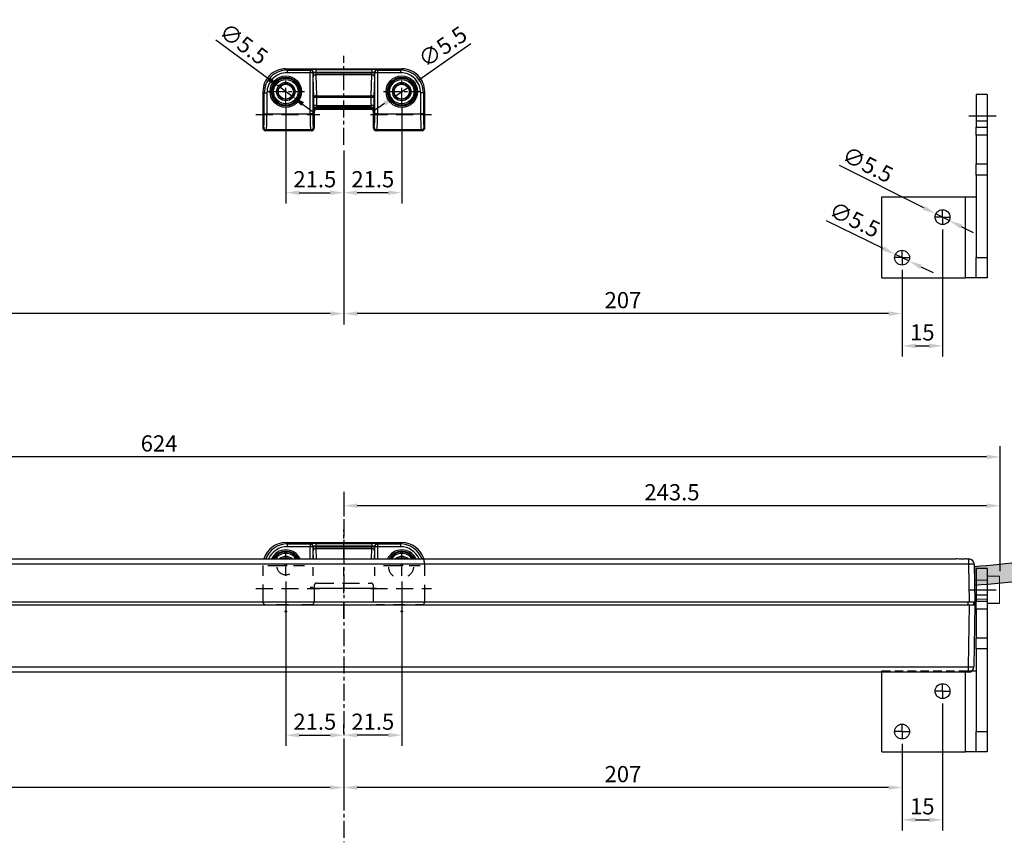
# Model space of a CAD drawing. Units: millimetres. Extents: x 899773 to 903620, y 1149254 to 1151159.
# Drawn here: x 900323 to 900688, y 1150328 to 1150633 of the extents above; entities that cross this region are included whole.
import ezdxf

# ---------------------------------------------------------------- set-up
doc = ezdxf.new("R2010")
doc.units = ezdxf.units.MM
for name, pattern in [('CENTER', [10.16, 6.35, -1.27, 1.27, -1.27]), ('HIDDEN', [9.525, 6.35, -3.175]), ('HIDDEN2', [4.7625, 3.175, -1.5875]), ('SLDSECTION2', [12.7, 6.35, -1.27, 1.27, -1.27, 1.27, -1.27])]:
    doc.linetypes.add(name, pattern=pattern)
for name, color, linetype in [('CHAIN_BRACKET', 30, 'Continuous'), ('HIDDEN', 7, 'HIDDEN'), ('MOTOR', 150, 'Continuous'), ('MOTOR_BRACKET', 30, 'Continuous')]:
    doc.layers.add(name, color=color, linetype=linetype)
doc.styles.add('ROMANS', font='romans.shx', dxfattribs={"width": 0.8})
doc.dimstyles.new('1. WINDOWMASTER', dxfattribs={"dimscale": 2, "dimtxt": 3, "dimasz": 2.5, "dimexe": 2, "dimexo": 1, "dimgap": 1, "dimtad": 1, "dimdec": 1, "dimrnd": 0.5, "dimdsep": 46, "dimtxsty": 'ROMANS', "dimcen": 1, "dimclrd": 252, "dimclre": 252, "dimclrt": 250, "dimadec": 0, "dimazin": 0, "dimtfac": 1, "dimtdec": 1, "dimtmove": 0, "dimatfit": 0, "dimfxl": 1, "dimtolj": 1, "dimtzin": 0, "dimarcsym": 0})

# ---------------------------------------------------------------- blocks, each defined once
blk = doc.blocks.new('WAB 836E 01 hidden1')
at = {"color": 1, "linetype": 'CENTER'}
blk.add_line((902505.73, 1150708.63), (902505.73, 1150719.49), dxfattribs=at)
at = {"color": 1, "linetype": 'SLDSECTION2'}
for p, q in [((902484.23, 1150708.63), (902484.23, 1150711.09)), ((902527.23, 1150708.63), (902527.23, 1150711.09))]:
    blk.add_line(p, q, dxfattribs=at)
at = {"layer": 'CHAIN_BRACKET', "linetype": 'Continuous'}
for p, q in [((902484.23, 1150714.66), (902484.72, 1150714.17)), ((902484.23, 1150714.66), (902527.24, 1150714.66)), ((902484.72, 1150714.17), (902484.72, 1150713.17)), ((902484.72, 1150714.17), (902493.24, 1150714.17)), ((902493.24, 1150713.17), (902484.72, 1150713.17)), ((902493.24, 1150714.17), (902493.31, 1150714.24)), ((902493.24, 1150714.17), (902493.24, 1150713.17)), ((902493.24, 1150708.63), (902493.24, 1150713.17)), ((902494.24, 1150713.17), (902493.24, 1150713.17)), ((902494.31, 1150713.24), (902494.24, 1150713.17)), ((902494.24, 1150713.17), (902494.24, 1150708.63)), ((902494.31, 1150713.08), (902494.31, 1150713.24)), ((902495.31, 1150713.08), (902494.31, 1150713.08)), ((902495.31, 1150714.31), (902516.15, 1150714.31)), ((902495.31, 1150714.31), (902495.31, 1150713.31)), ((902495.31, 1150713.31), (902495.31, 1150713.08)), ((902516.15, 1150713.31), (902495.31, 1150713.31)), ((902495.31, 1150713.08), (902516.15, 1150713.08)), ((902516.15, 1150714.31), (902516.15, 1150713.31)), ((902516.15, 1150713.08), (902516.15, 1150713.31)), ((902517.15, 1150713.08), (902516.15, 1150713.08)), ((902517.22, 1150713.17), (902517.15, 1150713.24)), ((902517.15, 1150713.24), (902517.15, 1150713.08)), ((902517.22, 1150708.63), (902517.22, 1150713.17)), ((902518.22, 1150713.17), (902517.22, 1150713.17)), ((902518.15, 1150714.24), (902518.22, 1150714.17)), ((902518.22, 1150714.17), (902526.75, 1150714.17)), ((902518.22, 1150714.17), (902518.22, 1150713.17)), ((902518.22, 1150713.17), (902518.22, 1150708.63)), ((902526.75, 1150713.17), (902518.22, 1150713.17)), ((902526.75, 1150714.17), (902527.24, 1150714.66)), ((902526.75, 1150714.17), (902526.75, 1150713.17)), ((902494.44, 1150708.63), (902494.33, 1150711.66)), ((902495.33, 1150712.37), (902495.46, 1150708.63)), ((902516.13, 1150712.37), (902495.33, 1150712.37)), ((902516, 1150708.63), (902516.13, 1150712.37)), ((902517.13, 1150711.66), (902517.03, 1150708.63))]:
    blk.add_line(p, q, dxfattribs=at)
at = {"layer": 'CHAIN_BRACKET', "linetype": 'Continuous', "flags": 128}
for points in [[(902493.24, 1150714.17), (902493.44, 1150714.15), (902493.63, 1150714.1), (902493.8, 1150714.01), (902493.95, 1150713.88), (902494.07, 1150713.73), (902494.17, 1150713.56), (902494.22, 1150713.37), (902494.24, 1150713.17)], [(902493.31, 1150714.24), (902493.51, 1150714.22), (902493.7, 1150714.17), (902493.87, 1150714.08), (902494.02, 1150713.95), (902494.14, 1150713.8), (902494.24, 1150713.63), (902494.29, 1150713.44), (902494.31, 1150713.24)], [(902518.15, 1150714.24), (902517.96, 1150714.22), (902517.77, 1150714.17), (902517.6, 1150714.08), (902517.45, 1150713.95), (902517.32, 1150713.8), (902517.23, 1150713.63), (902517.17, 1150713.44), (902517.15, 1150713.24)], [(902518.22, 1150714.17), (902518.03, 1150714.15), (902517.84, 1150714.1), (902517.67, 1150714.01), (902517.52, 1150713.88), (902517.39, 1150713.73), (902517.3, 1150713.56), (902517.24, 1150713.37), (902517.22, 1150713.17)], [(902495.33, 1150712.37), (902495.14, 1150712.35), (902494.96, 1150712.31), (902494.78, 1150712.25), (902494.63, 1150712.16), (902494.51, 1150712.05), (902494.42, 1150711.93), (902494.36, 1150711.8), (902494.33, 1150711.66)], [(902517.13, 1150711.66), (902517.11, 1150711.8), (902517.05, 1150711.93), (902516.96, 1150712.05), (902516.83, 1150712.16), (902516.68, 1150712.25), (902516.51, 1150712.31), (902516.32, 1150712.35), (902516.13, 1150712.37)]]:
    blk.add_lwpolyline(points, dxfattribs=at)
at = {"layer": 'CHAIN_BRACKET', "linetype": 'Continuous'}
for centre, radius, start, end in [((902484.23, 1150706.17), 8.49, 89.9856, 163.1406), ((902484.72, 1150705.68), 8.49, 89.9972, 159.6432), ((902484.72, 1150705.68), 7.49, 89.9856, 156.7882), ((902494.84, 1150698.72), 15.59, 88.255, 95.6078), ((902495.08, 1150709.38), 3.94, 86.5597, 101.1573), ((902537.48, 1150713), 43.17, 179.89, 181.7674), ((902506.12, 1150713.04), 10.8, 179.7811, 183.533), ((902505.35, 1150713.04), 10.8, 356.467, 0.2189), ((902516.63, 1150698.72), 15.59, 84.3922, 91.745), ((902516.39, 1150709.38), 3.94, 78.8427, 93.4403), ((902473.99, 1150713), 43.17, 358.2326, 0.11), ((902526.75, 1150705.68), 8.49, 20.3568, 90.0028), ((902526.75, 1150705.68), 7.49, 23.2118, 90.0144), ((902527.24, 1150706.17), 8.49, 16.8594, 90.0144), ((902484.23, 1150706.16), 5.83, 25.0614, 154.9386), ((902484.23, 1150706.16), 5.33, 27.5992, 152.4008), ((902484.23, 1150706.16), 5.02, 29.4998, 150.5002), ((902484.23, 1150706.16), 4.52, 33.1541, 146.8459), ((902484.23, 1150706.16), 3.41, 46.4688, 133.5312), ((902527.23, 1150706.16), 5.83, 25.0614, 154.9386), ((902527.23, 1150706.16), 5.33, 27.5992, 152.4008), ((902527.23, 1150706.16), 5.02, 29.4998, 150.5002), ((902527.23, 1150706.16), 4.52, 33.1541, 146.8459), ((902527.23, 1150706.16), 3.41, 46.4688, 133.5312), ((902484.23, 1150706.16), 2.91, 58.1671, 121.8329), ((902484.23, 1150706.16), 2.75, 63.9389, 116.0611), ((902527.23, 1150706.16), 2.91, 58.1671, 121.8329), ((902527.23, 1150706.16), 2.75, 63.9389, 116.0611)]:
    blk.add_arc(centre, radius, start, end, dxfattribs=at)
at = {"layer": 'HIDDEN', "color": 8, "linetype": 'HIDDEN'}
for p, q in [((902475.73, 1150706.17), (902475.73, 1150702.31)), ((902477.58, 1150706.16), (902491.13, 1150706.16)), ((902520.45, 1150706.16), (902534.01, 1150706.16)), ((902535.73, 1150702.31), (902535.73, 1150706.17)), ((902484.23, 1150702.31), (902484.23, 1150705.58)), ((902494.24, 1150705.58), (902494.24, 1150702.31)), ((902505.73, 1150702.31), (902505.73, 1150705.58)), ((902517.22, 1150702.31), (902517.22, 1150705.58)), ((902527.23, 1150702.31), (902527.23, 1150705.58)), ((902475.73, 1150699.19), (902475.73, 1150692.66)), ((902494.73, 1150698.66), (902494.68, 1150698.71)), ((902494.73, 1150698.66), (902494.73, 1150692.66)), ((902495.73, 1150699.66), (902515.73, 1150699.66)), ((902505.73, 1150686.39), (902505.73, 1150699.19)), ((902515.73, 1150699.66), (902515.78, 1150699.71)), ((902516.78, 1150698.71), (902516.73, 1150698.66)), ((902516.73, 1150692.66), (902516.73, 1150698.66)), ((902535.73, 1150692.66), (902535.73, 1150699.19)), ((902473.09, 1150697.66), (902496.88, 1150697.66)), ((902494.24, 1150697.98), (902493.24, 1150697.98)), ((902515.58, 1150697.66), (902538.2, 1150697.66)), ((902485.21, 1150691.66), (902480.63, 1150691.66)), ((902493.73, 1150691.66), (902490.15, 1150691.66)), ((902520.87, 1150691.66), (902517.73, 1150691.66)), ((902528.31, 1150691.66), (902524.14, 1150691.66)), ((902534.73, 1150691.66), (902532.27, 1150691.66))]:
    blk.add_line(p, q, dxfattribs=at)
for centre, radius, start, end in [((902527.24, 1150706.17), 8.49, 359.9856, 16.8594), ((902484.23, 1150706.16), 3.41, 189.9118, 350.0882), ((902527.23, 1150706.16), 5.02, 186.714, 230.1575), ((902527.23, 1150706.16), 4.52, 301.4886, 352.5393), ((902495.73, 1150698.66), 0.999, 89.9856, 180.0144), ((902515.73, 1150698.66), 0.999, 359.9856, 90.0144), ((902476.73, 1150692.66), 0.999, 179.9856, 270.0144), ((902493.73, 1150692.66), 0.999, 269.9856, 0.0144), ((902517.73, 1150692.66), 0.999, 262.7323, 270.0144), ((902534.73, 1150692.66), 0.999, 269.9856, 0.0144)]:
    blk.add_arc(centre, radius, start, end, dxfattribs=at)
blk = doc.blocks.new('*D254')
at = {"color": 252, "lineweight": -2, "transparency": 16777216}
for p, q in [((900062.75, 1150428.86), (900062.75, 1150475.06)), ((900686.47, 1150428.65), (900686.47, 1150475.06)), ((900681.47, 1150471.06), (900067.75, 1150471.06))]:
    blk.add_line(p, q, dxfattribs=at)
at = {"color": 252, "transparency": 16777216}
for points in [[(900067.75, 1150471.9), (900067.75, 1150470.23), (900062.75, 1150471.06)], [(900681.47, 1150471.9), (900681.47, 1150470.23), (900686.47, 1150471.06)]]:
    blk.add_solid(points, dxfattribs=at)
at = {"layer": 'DEFPOINTS', "color": 0, "transparency": 16777216}
for p in [(900062.75, 1150471.06), (900062.75, 1150426.86), (900686.47, 1150426.65)]:
    blk.add_point(p, dxfattribs=at)
at = {"color": 250, "transparency": 16777216, "insert": (900374.61, 1150476.06), "char_height": 6, "attachment_point": 5, "style": 'ROMANS'}
blk.add_mtext('\\A1;624', dxfattribs=at)
blk = doc.blocks.new('*D255')
at = {"color": 252, "lineweight": -2, "transparency": 16777216}
for p, q in [((900443.11, 1150456.09), (900443.11, 1150448.96)), ((900686.47, 1150428.65), (900686.47, 1150456.96)), ((900681.47, 1150452.96), (900448.11, 1150452.96))]:
    blk.add_line(p, q, dxfattribs=at)
at = {"color": 252, "transparency": 16777216}
for points in [[(900448.11, 1150453.8), (900448.11, 1150452.13), (900443.11, 1150452.96)], [(900681.47, 1150453.8), (900681.47, 1150452.13), (900686.47, 1150452.96)]]:
    blk.add_solid(points, dxfattribs=at)
at = {"layer": 'DEFPOINTS', "color": 0, "transparency": 16777216}
for p in [(900443.11, 1150458.09), (900443.11, 1150452.96), (900686.47, 1150426.65)]:
    blk.add_point(p, dxfattribs=at)
at = {"color": 250, "transparency": 16777216, "insert": (900564.79, 1150457.96), "char_height": 6, "attachment_point": 5, "style": 'ROMANS'}
blk.add_mtext('\\A1;243.5', dxfattribs=at)
blk = doc.blocks.new('*D256')
at = {"color": 252, "lineweight": -2, "transparency": 16777216}
for p, q in [((900443.11, 1150364.71), (900443.11, 1150344.49)), ((900650.11, 1150364.71), (900650.11, 1150344.49)), ((900645.11, 1150348.49), (900448.11, 1150348.49))]:
    blk.add_line(p, q, dxfattribs=at)
at = {"color": 252, "transparency": 16777216}
for points in [[(900448.11, 1150349.32), (900448.11, 1150347.65), (900443.11, 1150348.49)], [(900645.11, 1150349.32), (900645.11, 1150347.65), (900650.11, 1150348.49)]]:
    blk.add_solid(points, dxfattribs=at)
at = {"layer": 'DEFPOINTS', "color": 0, "transparency": 16777216}
for p in [(900443.11, 1150366.71), (900650.11, 1150366.71), (900443.11, 1150348.49)]:
    blk.add_point(p, dxfattribs=at)
at = {"color": 250, "transparency": 16777216, "insert": (900546.61, 1150353.49), "char_height": 6, "attachment_point": 5, "style": 'ROMANS'}
blk.add_mtext('\\A1;207', dxfattribs=at)
blk = doc.blocks.new('*D257')
at = {"color": 252, "lineweight": -2, "transparency": 16777216}
for p, q in [((900665.11, 1150379.71), (900665.11, 1150332.54)), ((900650.11, 1150364.71), (900650.11, 1150332.54)), ((900655.11, 1150336.54), (900660.11, 1150336.54))]:
    blk.add_line(p, q, dxfattribs=at)
at = {"color": 252, "transparency": 16777216}
for points in [[(900655.11, 1150337.37), (900655.11, 1150335.7), (900650.11, 1150336.54)], [(900660.11, 1150337.37), (900660.11, 1150335.7), (900665.11, 1150336.54)]]:
    blk.add_solid(points, dxfattribs=at)
at = {"layer": 'DEFPOINTS', "color": 0, "transparency": 16777216}
for p in [(900665.11, 1150381.71), (900650.11, 1150366.71), (900665.11, 1150336.54)]:
    blk.add_point(p, dxfattribs=at)
at = {"color": 250, "transparency": 16777216, "insert": (900657.61, 1150341.54), "char_height": 6, "attachment_point": 5, "style": 'ROMANS'}
blk.add_mtext('\\A1;15', dxfattribs=at)
blk = doc.blocks.new('*D258')
at = {"color": 252, "lineweight": -2, "transparency": 16777216}
for p, q in [((900099.11, 1150364.75), (900099.11, 1150344.49)), ((900443.11, 1150364.75), (900443.11, 1150344.49)), ((900438.11, 1150348.49), (900104.11, 1150348.49))]:
    blk.add_line(p, q, dxfattribs=at)
at = {"color": 252, "transparency": 16777216}
for points in [[(900104.11, 1150349.32), (900104.11, 1150347.65), (900099.11, 1150348.49)], [(900438.11, 1150349.32), (900438.11, 1150347.65), (900443.11, 1150348.49)]]:
    blk.add_solid(points, dxfattribs=at)
at = {"layer": 'DEFPOINTS', "color": 0, "transparency": 16777216}
for p in [(900099.11, 1150366.75), (900443.11, 1150366.75), (900099.11, 1150348.49)]:
    blk.add_point(p, dxfattribs=at)
at = {"color": 250, "transparency": 16777216, "insert": (900271.11, 1150353.49), "char_height": 6, "attachment_point": 5, "style": 'ROMANS'}
blk.add_mtext('\\A1;344', dxfattribs=at)
blk = doc.blocks.new('*D260')
at = {"color": 252, "lineweight": -2, "transparency": 16777216}
for p, q in [((900464.61, 1150424.93), (900464.61, 1150363.91)), ((900443.11, 1150368.62), (900443.11, 1150371.91)), ((900459.61, 1150367.91), (900448.11, 1150367.91))]:
    blk.add_line(p, q, dxfattribs=at)
at = {"color": 252, "transparency": 16777216}
for points in [[(900448.11, 1150368.75), (900448.11, 1150367.08), (900443.11, 1150367.91)], [(900459.61, 1150368.75), (900459.61, 1150367.08), (900464.61, 1150367.91)]]:
    blk.add_solid(points, dxfattribs=at)
at = {"layer": 'DEFPOINTS', "color": 0, "transparency": 16777216}
for p in [(900464.61, 1150426.93), (900443.11, 1150367.91), (900443.11, 1150366.62)]:
    blk.add_point(p, dxfattribs=at)
at = {"color": 250, "transparency": 16777216, "insert": (900453.86, 1150372.91), "char_height": 6, "attachment_point": 5, "style": 'ROMANS'}
blk.add_mtext('\\A1;21.5', dxfattribs=at)
blk = doc.blocks.new('*D261')
at = {"color": 252, "lineweight": -2, "transparency": 16777216}
for p, q in [((900421.61, 1150424.93), (900421.61, 1150363.91)), ((900443.11, 1150368.71), (900443.11, 1150371.91)), ((900426.61, 1150367.91), (900438.11, 1150367.91))]:
    blk.add_line(p, q, dxfattribs=at)
at = {"color": 252, "transparency": 16777216}
for points in [[(900426.61, 1150368.75), (900426.61, 1150367.08), (900421.61, 1150367.91)], [(900438.11, 1150368.75), (900438.11, 1150367.08), (900443.11, 1150367.91)]]:
    blk.add_solid(points, dxfattribs=at)
at = {"layer": 'DEFPOINTS', "color": 0, "transparency": 16777216}
for p in [(900421.61, 1150426.93), (900443.11, 1150367.91), (900443.11, 1150366.71)]:
    blk.add_point(p, dxfattribs=at)
at = {"color": 250, "transparency": 16777216, "insert": (900432.36, 1150372.91), "char_height": 6, "attachment_point": 5, "style": 'ROMANS'}
blk.add_mtext('\\A1;21.5', dxfattribs=at)
blk = doc.blocks.new('WMU 852 (back)')
h = blk.add_hatch(color=254)
h.dxf.hatch_style = 1
h.paths.add_polyline_path([(886257.3, 1158254.42), (886257.3, 1158261.32, 0.035751), (886217.62, 1158256.11), (886214.95, 1158254.73), (886221.96, 1158252.26), (886220.59, 1158249.55, -0.029741)])
at = {"color": 1, "linetype": 'CENTER'}
blk.add_line((886491.11, 1158226.79), (886491.11, 1158356.67), dxfattribs=at)
at = {"color": 1}
for p, q in [((886259.1, 1158263.12), (886255.31, 1158263.12)), ((886479.02, 1158262.6), (886503.19, 1158262.6))]:
    blk.add_line(p, q, dxfattribs=at)
at = {"color": 254}
blk.add_line((886257.3, 1158254.42), (886257.3, 1158261.32), dxfattribs=at)
at = {"color": 8, "linetype": 'HIDDEN'}
for centre in [(886469.61, 1158271.1), (886512.61, 1158271.1), (886469.61, 1158254.1), (886512.61, 1158254.1)]:
    blk.add_circle(centre, 0.25, dxfattribs=at)
at = {"color": 254}
for centre, radius, start, end in [((886273.83, 1157981.6), 280.21, 93.3837, 101.5738), ((886279.84, 1157943.75), 311.49, 94.1511, 100.9652)]:
    blk.add_arc(centre, radius, start, end, dxfattribs=at)
at = {"layer": 'MOTOR', "linetype": 'Continuous', "lineweight": 25}
for p, q in [((886259.51, 1158293.63), (886259.51, 1158291.66)), ((886259.51, 1158293.63), (886859.71, 1158293.63)), ((886257.11, 1158268.63), (886257.51, 1158291.66)), ((886259.51, 1158291.66), (886259.11, 1158268.63)), ((886859.71, 1158291.66), (886259.51, 1158291.66)), ((886259.11, 1158268.63), (886257.11, 1158268.63)), ((886257.37, 1158253.59), (886257.13, 1158267.63)), ((886257.13, 1158267.63), (886259.12, 1158267.63)), ((886257.61, 1158267.63), (886257.63, 1158268.63)), ((886860.11, 1158268.63), (886259.11, 1158268.63)), ((886259.12, 1158267.63), (886259.37, 1158253.59)), ((886259.12, 1158267.63), (886860.09, 1158267.63)), ((886259.61, 1158268.63), (886259.61, 1158267.63)), ((886259.37, 1158253.59), (886859.85, 1158253.59)), ((886259.37, 1158253.59), (886259.37, 1158251.63)), ((886260.18, 1158251.63), (886259.37, 1158251.63)), ((886855.18, 1158251.63), (886264.04, 1158251.63))]:
    blk.add_line(p, q, dxfattribs=at)
at = {"layer": 'MOTOR', "linetype": 'Continuous', "lineweight": 15}
for p, q in [((886248.04, 1158258.23), (886248.04, 1158268.02)), ((886252.44, 1158258.23), (886252.44, 1158268.02)), ((886252.44, 1158266.52), (886256.64, 1158266.52)), ((886256.64, 1158266.52), (886257.14, 1158266.52)), ((886256.64, 1158259.52), (886252.44, 1158259.52)), ((886257.27, 1158259.52), (886256.64, 1158259.52)), ((886248.04, 1158258.02), (886248.04, 1158258.23)), ((886252.44, 1158258.02), (886248.04, 1158258.02)), ((886252.44, 1158258.02), (886252.44, 1158258.23))]:
    blk.add_line(p, q, dxfattribs=at)
at = {"layer": 'MOTOR'}
blk.add_line((886252.44, 1158268.02), (886248.04, 1158268.02), dxfattribs=at)
at = {"layer": 'MOTOR', "linetype": 'Continuous', "lineweight": 25, "flags": 128}
blk.add_lwpolyline([(886257.13, 1158267.63), (886257.12, 1158267.8), (886257.12, 1158267.97), (886257.12, 1158268.13), (886257.11, 1158268.27), (886257.11, 1158268.39), (886257.11, 1158268.49), (886257.11, 1158268.57), (886257.11, 1158268.61), (886257.11, 1158268.63)], dxfattribs=at)
at = {"layer": 'MOTOR', "linetype": 'Continuous', "lineweight": 25}
for centre, radius, start, end in [((886259.51, 1158291.63), 2, 90, 179), ((886258.51, 1158263.01), 28.67, 88.0016, 91.9984), ((886258.37, 1158282.25), 28.67, 268.0016, 271.9984), ((886259.37, 1158253.63), 2, 181, 270)]:
    blk.add_arc(centre, radius, start, end, dxfattribs=at)
blk.add_open_spline([(886260.18, 1158251.63), (886260.43, 1158251.64), (886260.98, 1158251.68), (886262.02, 1158251.79), (886263.06, 1158251.71), (886263.71, 1158251.63), (886263.99, 1158251.63), (886264.04, 1158251.63)], degree=3, knots=[0, 0, 0, 0, 0.2186003, 0.4752811, 0.740612, 0.9594174, 1, 1, 1, 1], dxfattribs=at)
blk = doc.blocks.new('WAB 836E 01 (Front)')
at = {"color": 1, "linetype": 'CENTER'}
blk.add_line((32.64, -5.27), (32.64, 27.83), dxfattribs=at)
at = {"color": 1, "linetype": 'SLDSECTION2'}
for p, q in [((11.14, 9.58), (11.14, 19.42)), ((54.14, 9.58), (54.14, 19.42)), ((4.49, 14.5), (18.04, 14.5)), ((47.36, 14.5), (60.92, 14.5))]:
    blk.add_line(p, q, dxfattribs=at)
at = {"color": 1, "linetype": 'HIDDEN'}
for p, q in [((0, 6), (23.79, 6)), ((42.49, 6), (65.11, 6))]:
    blk.add_line(p, q, dxfattribs=at)
at = {"layer": 'CHAIN_BRACKET', "linetype": 'Continuous'}
for p, q in [((11.14, 23), (11.63, 22.51)), ((11.14, 23), (54.15, 23)), ((11.63, 22.51), (11.63, 21.51)), ((11.63, 22.51), (20.15, 22.51)), ((20.15, 22.51), (20.22, 22.58)), ((20.15, 22.51), (20.15, 21.51)), ((22.22, 22.65), (43.06, 22.65)), ((22.22, 22.65), (22.22, 21.65)), ((43.06, 22.65), (43.06, 21.65)), ((45.06, 22.58), (45.13, 22.51)), ((45.13, 22.51), (53.66, 22.51)), ((45.13, 22.51), (45.13, 21.51)), ((53.66, 22.51), (54.15, 23)), ((53.66, 22.51), (53.66, 21.51)), ((20.15, 21.51), (11.63, 21.51)), ((20.15, 6.32), (20.15, 21.51)), ((21.15, 21.51), (20.15, 21.51)), ((21.22, 21.58), (21.15, 21.51)), ((21.15, 21.51), (21.15, 6.32)), ((21.22, 21.41), (21.22, 21.58)), ((22.22, 21.41), (21.22, 21.41)), ((21.51, 12.28), (21.24, 20)), ((22.22, 21.65), (22.22, 21.41)), ((43.06, 21.65), (22.22, 21.65)), ((22.22, 21.41), (43.06, 21.41)), ((22.24, 20.71), (22.51, 12.99)), ((43.04, 20.71), (22.24, 20.71)), ((42.77, 12.99), (43.04, 20.71)), ((43.06, 21.41), (43.06, 21.65)), ((44.06, 21.41), (43.06, 21.41)), ((44.04, 20), (43.77, 12.28)), ((44.13, 21.51), (44.06, 21.58)), ((44.06, 21.58), (44.06, 21.41)), ((44.13, 6.32), (44.13, 21.51)), ((45.13, 21.51), (44.13, 21.51)), ((45.13, 21.51), (45.13, 6.32)), ((53.66, 21.51), (45.13, 21.51)), ((3.13, 14.02), (2.64, 14.51)), ((2.64, 14.51), (2.64, 1)), ((3.13, 6.32), (3.13, 14.02)), ((3.13, 14.02), (4.13, 14.02)), ((4.13, 14.02), (4.13, 6.32)), ((21.51, 9.41), (21.51, 12.28)), ((22.51, 12.28), (21.51, 12.28)), ((22.51, 12.99), (42.77, 12.99)), ((22.51, 12.99), (22.51, 12.28)), ((22.51, 12.28), (22.51, 9.41)), ((42.77, 12.28), (22.51, 12.28)), ((42.77, 12.28), (42.77, 12.99)), ((42.77, 9.41), (42.77, 12.28)), ((43.77, 12.28), (42.77, 12.28)), ((43.77, 12.28), (43.77, 9.41)), ((61.15, 6.32), (61.15, 14.02)), ((62.15, 14.02), (61.15, 14.02)), ((62.64, 14.51), (62.15, 14.02)), ((62.15, 14.02), (62.15, 6.32)), ((62.64, 1), (62.64, 14.51)), ((22.51, 9.41), (21.51, 9.41)), ((21.55, 7.63), (21.53, 8)), ((22.51, 9.41), (42.77, 9.41)), ((22.53, 8.71), (22.55, 8.34)), ((42.75, 8.71), (22.53, 8.71)), ((22.55, 8.34), (42.74, 8.34)), ((42.69, 8.05), (22.59, 8.05)), ((22.59, 8.05), (22.64, 8)), ((22.64, 8), (42.64, 8)), ((42.64, 8), (42.69, 8.05)), ((42.74, 8.34), (42.75, 8.71)), ((43.77, 9.41), (42.77, 9.41)), ((43.75, 8), (43.74, 7.63)), ((3.13, 6.32), (4.13, 6.32)), ((4.13, 6.32), (20.15, 6.32)), ((21.15, 6.32), (20.15, 6.32)), ((21.64, 7), (21.59, 7.05)), ((21.64, 7), (21.64, 1)), ((43.69, 7.05), (43.64, 7)), ((43.64, 1), (43.64, 7)), ((45.13, 6.32), (44.13, 6.32)), ((45.13, 6.32), (61.15, 6.32)), ((62.15, 6.32), (61.15, 6.32)), ((2.64, 1), (2.96, 1.32)), ((3.96, 0.32), (3.64, 0)), ((20.32, 0.32), (3.96, 0.32)), ((20.64, 0), (20.32, 0.32)), ((21.32, 1.32), (21.64, 1)), ((43.64, 1), (43.96, 1.32)), ((44.96, 0.32), (44.64, 0)), ((61.32, 0.32), (44.96, 0.32)), ((61.64, 0), (61.32, 0.32)), ((62.32, 1.32), (62.64, 1)), ((20.64, 0), (3.64, 0)), ((61.64, 0), (44.64, 0))]:
    blk.add_line(p, q, dxfattribs=at)
at = {"layer": 'CHAIN_BRACKET', "linetype": 'Continuous', "flags": 128}
for points in [[(20.15, 22.51), (20.35, 22.49), (20.54, 22.43), (20.71, 22.34), (20.86, 22.22), (20.98, 22.07), (21.08, 21.89), (21.13, 21.71), (21.15, 21.51)], [(20.22, 22.58), (20.42, 22.56), (20.61, 22.5), (20.78, 22.41), (20.93, 22.29), (21.05, 22.14), (21.15, 21.96), (21.2, 21.78), (21.22, 21.58)], [(45.06, 22.58), (44.87, 22.56), (44.68, 22.5), (44.51, 22.41), (44.36, 22.29), (44.23, 22.14), (44.14, 21.96), (44.08, 21.78), (44.06, 21.58)], [(45.13, 22.51), (44.94, 22.49), (44.75, 22.43), (44.58, 22.34), (44.43, 22.22), (44.3, 22.07), (44.21, 21.89), (44.15, 21.71), (44.13, 21.51)], [(22.24, 20.71), (22.05, 20.69), (21.87, 20.65), (21.7, 20.58), (21.55, 20.49), (21.42, 20.39), (21.33, 20.27), (21.27, 20.14), (21.24, 20)], [(44.04, 20), (44.02, 20.14), (43.96, 20.27), (43.87, 20.39), (43.74, 20.49), (43.59, 20.58), (43.42, 20.65), (43.24, 20.69), (43.04, 20.71)], [(22.51, 12.99), (22.32, 12.97), (22.14, 12.93), (21.97, 12.86), (21.81, 12.77), (21.69, 12.67), (21.6, 12.54), (21.54, 12.41), (21.51, 12.28)], [(43.77, 12.28), (43.75, 12.41), (43.69, 12.54), (43.6, 12.67), (43.47, 12.77), (43.32, 12.86), (43.15, 12.93), (42.97, 12.97), (42.77, 12.99)], [(2.87, 6), (2.87, 5.55), (2.87, 5.11), (2.88, 4.68), (2.88, 4.29), (2.89, 3.93), (2.91, 3.62), (2.92, 3.35), (2.93, 3.15), (2.95, 3), (2.96, 2.92), (2.98, 2.9), (2.99, 2.95), (3.01, 3.07), (3.02, 3.24), (3.04, 3.48), (3.05, 3.77), (3.06, 4.11), (3.07, 4.48), (3.08, 4.89), (3.08, 5.33), (3.08, 5.77), (3.08, 6.23), (3.08, 6.67), (3.08, 7.11), (3.07, 7.52), (3.06, 7.89), (3.05, 8.23), (3.04, 8.52), (3.02, 8.76), (3.01, 8.93), (2.99, 9.05), (2.98, 9.1), (2.96, 9.08), (2.95, 9), (2.93, 8.85), (2.92, 8.65), (2.91, 8.38), (2.89, 8.07), (2.88, 7.71), (2.88, 7.32), (2.87, 6.89), (2.87, 6.45), (2.87, 6)], [(21.2, 6), (21.2, 5.55), (21.21, 5.11), (21.21, 4.68), (21.22, 4.29), (21.23, 3.93), (21.24, 3.62), (21.26, 3.35), (21.27, 3.15), (21.28, 3), (21.3, 2.92), (21.32, 2.9), (21.33, 2.95), (21.35, 3.07), (21.36, 3.24), (21.37, 3.48), (21.39, 3.77), (21.4, 4.11), (21.41, 4.48), (21.41, 4.89), (21.42, 5.33), (21.42, 5.77), (21.42, 6.23), (21.42, 6.67), (21.41, 7.11), (21.41, 7.52), (21.4, 7.89), (21.39, 8.23), (21.37, 8.52), (21.36, 8.76), (21.35, 8.93), (21.33, 9.05), (21.32, 9.1), (21.3, 9.08), (21.28, 9), (21.27, 8.85), (21.26, 8.65), (21.24, 8.38), (21.23, 8.07), (21.22, 7.71), (21.21, 7.32), (21.21, 6.89), (21.2, 6.45), (21.2, 6)], [(22.53, 8.71), (22.34, 8.69), (22.16, 8.65), (21.99, 8.58), (21.84, 8.49), (21.71, 8.39), (21.62, 8.27), (21.56, 8.14), (21.53, 8)], [(22.55, 8.34), (22.35, 8.33), (22.17, 8.28), (22, 8.22), (21.85, 8.13), (21.72, 8.02), (21.63, 7.9), (21.57, 7.77), (21.55, 7.63)], [(22.59, 8.05), (22.4, 8.03), (22.21, 7.97), (22.04, 7.88), (21.89, 7.76), (21.76, 7.61), (21.67, 7.43), (21.61, 7.24), (21.59, 7.05)], [(43.69, 7.05), (43.67, 7.24), (43.62, 7.43), (43.52, 7.61), (43.4, 7.76), (43.25, 7.88), (43.08, 7.97), (42.89, 8.03), (42.69, 8.05)], [(43.74, 7.63), (43.72, 7.77), (43.66, 7.9), (43.56, 8.02), (43.44, 8.13), (43.29, 8.22), (43.12, 8.28), (42.93, 8.33), (42.74, 8.34)], [(43.75, 8), (43.73, 8.14), (43.67, 8.27), (43.58, 8.39), (43.45, 8.49), (43.3, 8.58), (43.13, 8.65), (42.95, 8.69), (42.75, 8.71)], [(44.08, 6), (44.08, 5.55), (44.08, 5.11), (44.07, 4.68), (44.07, 4.29), (44.06, 3.93), (44.04, 3.62), (44.03, 3.35), (44.02, 3.15), (44, 3), (43.99, 2.92), (43.97, 2.9), (43.96, 2.95), (43.94, 3.07), (43.93, 3.24), (43.91, 3.48), (43.9, 3.77), (43.89, 4.11), (43.88, 4.48), (43.87, 4.89), (43.87, 5.33), (43.87, 5.77), (43.87, 6.23), (43.87, 6.67), (43.87, 7.11), (43.88, 7.52), (43.89, 7.89), (43.9, 8.23), (43.91, 8.52), (43.93, 8.76), (43.94, 8.93), (43.96, 9.05), (43.97, 9.1), (43.99, 9.08), (44, 9), (44.02, 8.85), (44.03, 8.65), (44.04, 8.38), (44.06, 8.07), (44.07, 7.71), (44.07, 7.32), (44.08, 6.89), (44.08, 6.45), (44.08, 6)], [(62.42, 6), (62.42, 6.45), (62.42, 6.89), (62.41, 7.32), (62.4, 7.71), (62.39, 8.07), (62.38, 8.38), (62.37, 8.65), (62.35, 8.85), (62.34, 9), (62.32, 9.08), (62.31, 9.1), (62.29, 9.05), (62.28, 8.93), (62.26, 8.76), (62.25, 8.52), (62.24, 8.23), (62.23, 7.89), (62.22, 7.52), (62.21, 7.11), (62.21, 6.67), (62.2, 6.23), (62.2, 5.77), (62.21, 5.33), (62.21, 4.89), (62.22, 4.48), (62.23, 4.11), (62.24, 3.77), (62.25, 3.48), (62.26, 3.24), (62.28, 3.07), (62.29, 2.95), (62.31, 2.9), (62.32, 2.92), (62.34, 3), (62.35, 3.15), (62.37, 3.35), (62.38, 3.62), (62.39, 3.93), (62.4, 4.29), (62.41, 4.68), (62.42, 5.11), (62.42, 5.55), (62.42, 6)], [(2.96, 1.32), (2.98, 1.13), (3.04, 0.94), (3.13, 0.77), (3.26, 0.61), (3.41, 0.49), (3.58, 0.4), (3.77, 0.34), (3.96, 0.32)], [(21.32, 1.32), (21.3, 1.13), (21.25, 0.94), (21.15, 0.77), (21.03, 0.61), (20.88, 0.49), (20.7, 0.4), (20.52, 0.34), (20.32, 0.32)], [(44.96, 0.32), (44.77, 0.34), (44.58, 0.4), (44.41, 0.49), (44.26, 0.61), (44.13, 0.77), (44.04, 0.94), (43.98, 1.13), (43.96, 1.32)], [(62.32, 1.32), (62.3, 1.13), (62.25, 0.94), (62.15, 0.77), (62.03, 0.61), (61.88, 0.49), (61.7, 0.4), (61.52, 0.34), (61.32, 0.32)]]:
    blk.add_lwpolyline(points, dxfattribs=at)
at = {"layer": 'CHAIN_BRACKET', "linetype": 'Continuous'}
for centre, radius in [((11.14, 14.5), 5.83), ((11.14, 14.5), 5.33), ((11.14, 14.5), 5.02), ((11.14, 14.5), 4.52), ((54.14, 14.5), 5.83), ((54.14, 14.5), 5.33), ((54.14, 14.5), 5.02), ((54.14, 14.5), 4.52), ((11.14, 14.5), 3.41), ((11.14, 14.5), 2.91), ((11.14, 14.5), 2.75), ((54.14, 14.5), 3.41), ((54.14, 14.5), 2.91), ((54.14, 14.5), 2.75)]:
    blk.add_circle(centre, radius, dxfattribs=at)
for centre, radius, start, end in [((11.14, 14.51), 8.49, 89.9856, 180.0144), ((11.63, 14.02), 8.49, 89.9972, 180), ((21.75, 7.06), 15.59, 88.255, 95.6078), ((43.54, 7.06), 15.59, 84.3922, 91.745), ((53.66, 14.02), 8.49, 0, 90.0028), ((54.15, 14.51), 8.49, 359.9856, 90.0144), ((11.63, 14.02), 7.49, 89.9856, 180.0144), ((21.99, 17.71), 3.94, 86.5597, 101.1573), ((64.39, 21.33), 43.17, 179.89, 181.7674), ((33.03, 21.37), 10.8, 179.7811, 183.533), ((32.26, 21.37), 10.8, 356.467, 0.2189), ((43.3, 17.71), 3.94, 78.8427, 93.4403), ((0.9, 21.33), 43.17, 358.2326, 0.11), ((53.66, 14.02), 7.49, 359.9856, 90.0144), ((64.68, 9.33), 43.17, 179.89, 181.7674), ((24.43, 7.57), 2.88, 178.7546, 190.4288), ((22.64, 7), 0.999, 89.9856, 180.0144), ((33.32, 9.37), 10.8, 179.7811, 183.533), ((23.3, 8.31), 0.756, 177.8287, 200.4216), ((42.64, 7), 0.999, 359.9856, 90.0144), ((41.99, 8.31), 0.756, 339.5784, 2.1713), ((31.97, 9.37), 10.8, 356.467, 0.2189), ((40.86, 7.57), 2.88, 349.5712, 1.2454), ((0.61, 9.33), 43.17, 358.2326, 0.11), ((-38.87, 5.23), 42.01, 354.6574, 1.4797), ((-51.93, 4.89), 56.08, 355.3243, 1.4563), ((76.21, 4.89), 56.08, 178.5437, 184.6757), ((57.08, 5.03), 35.95, 177.9444, 185.9184), ((2.13, 5.23), 42.01, 354.6574, 1.4797), ((-10.93, 4.89), 56.08, 355.3243, 1.4563), ((117.21, 4.89), 56.08, 178.5437, 184.6757), ((98.08, 5.03), 35.95, 177.9444, 185.9184), ((3.64, 1), 0.999, 179.9856, 270.0144), ((20.64, 1), 0.999, 269.9856, 0.0144), ((44.64, 1), 0.999, 179.9856, 270.0144), ((61.64, 1), 0.999, 269.9856, 0.0144)]:
    blk.add_arc(centre, radius, start, end, dxfattribs=at)
blk = doc.blocks.new('WAB 836B 01 (front hidden)')
at = {"color": 1, "linetype": 'Continuous'}
for p, q in [((902806.73, 1150348.85), (902816.85, 1150348.85)), ((902796.92, 1150311.35), (902796.92, 1150313.89)), ((902796.92, 1150311.35), (902794.38, 1150311.35)), ((902796.92, 1150311.35), (902796.92, 1150308.81)), ((902796.92, 1150311.35), (902799.46, 1150311.35)), ((902781.92, 1150296.35), (902781.92, 1150298.89)), ((902781.92, 1150296.35), (902779.38, 1150296.35)), ((902781.92, 1150296.35), (902781.92, 1150293.81)), ((902781.92, 1150296.35), (902784.46, 1150296.35))]:
    blk.add_line(p, q, dxfattribs=at)
at = {"layer": 'MOTOR_BRACKET', "linetype": 'Continuous'}
for p, q in [((902813.42, 1150356.85), (902809.42, 1150356.85)), ((902809.42, 1150356.85), (902809.42, 1150346.88)), ((902813.42, 1150356.85), (902813.42, 1150346.88)), ((902813.42, 1150346.88), (902809.42, 1150346.88)), ((902809.42, 1150346.88), (902809.42, 1150344.74)), ((902809.42, 1150344.74), (902813.42, 1150344.74)), ((902809.42, 1150341.77), (902809.42, 1150344.74)), ((902813.42, 1150346.88), (902813.42, 1150344.74)), ((902813.42, 1150344.74), (902813.42, 1150341.77)), ((902813.42, 1150341.77), (902809.42, 1150341.77)), ((902809.42, 1150341.77), (902809.42, 1150331.12)), ((902813.42, 1150341.77), (902813.42, 1150331.12)), ((902809.42, 1150331.12), (902813.42, 1150331.12)), ((902809.42, 1150326.97), (902809.42, 1150331.12)), ((902813.42, 1150331.12), (902813.42, 1150326.97)), ((902813.42, 1150326.97), (902809.42, 1150326.97)), ((902809.42, 1150326.97), (902809.42, 1150296.39)), ((902813.42, 1150326.97), (902813.42, 1150296.39)), ((902807.84, 1150318.85), (902809.4, 1150318.85)), ((902774.42, 1150288.85), (902774.42, 1150318.35)), ((902805.42, 1150288.85), (902805.42, 1150318.35)), ((902809.42, 1150296.39), (902813.42, 1150296.39)), ((902809.42, 1150288.85), (902809.42, 1150296.39)), ((902813.42, 1150296.39), (902813.42, 1150288.85)), ((902774.42, 1150288.85), (902805.42, 1150288.85)), ((902809.42, 1150288.85), (902805.42, 1150288.85)), ((902809.42, 1150288.85), (902809.42, 1150288.92)), ((902809.42, 1150288.85), (902809.42, 1150288.85)), ((902813.42, 1150288.85), (902809.42, 1150288.85))]:
    blk.add_line(p, q, dxfattribs=at)
at = {"layer": 'MOTOR_BRACKET', "color": 8, "linetype": 'HIDDEN2'}
for p, q in [((902774.42, 1150318.35), (902774.42, 1150318.85)), ((902774.42, 1150318.85), (902805.42, 1150318.85)), ((902805.42, 1150318.35), (902805.42, 1150318.85)), ((902805.42, 1150318.85), (902807.84, 1150318.85))]:
    blk.add_line(p, q, dxfattribs=at)
at = {"layer": 'MOTOR_BRACKET', "linetype": 'Continuous'}
for centre in [(902796.92, 1150311.35), (902781.92, 1150296.35)]:
    blk.add_circle(centre, 2.75, dxfattribs=at)
blk = doc.blocks.new('SW_CENTERMARK3')
at = {"color": 1, "linetype": 'Continuous'}
for q in [(92.05, 99.93), (89.51, 97.39), (92.05, 94.85), (94.59, 97.39)]:
    blk.add_line((92.05, 97.39), q, dxfattribs=at)
blk = doc.blocks.new('WAB 836B 01 (front right)')
at = {"color": 1, "linetype": 'Continuous'}
blk.add_line((125256.64, 197100.45), (125266.76, 197100.45), dxfattribs=at)
at = {"layer": 'MOTOR_BRACKET', "linetype": 'Continuous'}
for p, q in [((125263.33, 197108.45), (125259.33, 197108.45)), ((125259.33, 197108.45), (125259.33, 197098.48)), ((125263.33, 197108.45), (125263.33, 197098.48)), ((125263.33, 197098.48), (125259.33, 197098.48)), ((125259.33, 197098.48), (125259.33, 197096.33)), ((125259.33, 197096.33), (125263.33, 197096.33)), ((125259.33, 197093.37), (125259.33, 197096.33)), ((125263.33, 197098.48), (125263.33, 197096.33)), ((125263.33, 197096.33), (125263.33, 197093.37)), ((125263.33, 197093.37), (125259.33, 197093.37)), ((125259.33, 197093.37), (125259.33, 197082.71)), ((125263.33, 197093.37), (125263.33, 197082.71)), ((125259.33, 197082.71), (125263.33, 197082.71)), ((125259.33, 197078.57), (125259.33, 197082.71)), ((125263.33, 197082.71), (125263.33, 197078.57)), ((125263.33, 197078.57), (125259.33, 197078.57)), ((125259.33, 197078.57), (125259.33, 197047.98)), ((125263.33, 197078.57), (125263.33, 197047.98)), ((125224.33, 197040.45), (125224.33, 197070.45)), ((125224.33, 197070.45), (125255.33, 197070.45)), ((125255.33, 197040.45), (125255.33, 197070.45)), ((125255.33, 197070.45), (125259.31, 197070.45)), ((125259.33, 197047.98), (125263.33, 197047.98)), ((125259.33, 197040.45), (125259.33, 197047.98)), ((125263.33, 197047.98), (125263.33, 197040.45)), ((125224.33, 197040.45), (125255.33, 197040.45)), ((125259.33, 197040.45), (125255.33, 197040.45)), ((125259.33, 197040.45), (125259.33, 197040.51)), ((125259.33, 197040.45), (125259.33, 197040.45)), ((125263.33, 197040.45), (125259.33, 197040.45))]:
    blk.add_line(p, q, dxfattribs=at)
for centre in [(125246.83, 197062.95), (125231.83, 197047.95)]:
    blk.add_circle(centre, 2.75, dxfattribs=at)
at = {"rotation": 90}
for p in [(125344.22, 196970.89), (125329.22, 196955.89)]:
    blk.add_blockref('SW_CENTERMARK3', p, dxfattribs=at)
blk = doc.blocks.new('*D263')
at = {"color": 252, "lineweight": -2, "transparency": 16777216}
for p, q in [((900443.11, 1150540.39), (900443.11, 1150520.17)), ((900650.11, 1150540.39), (900650.11, 1150520.17)), ((900645.11, 1150524.17), (900448.11, 1150524.17))]:
    blk.add_line(p, q, dxfattribs=at)
at = {"color": 252, "transparency": 16777216}
for points in [[(900448.11, 1150525), (900448.11, 1150523.33), (900443.11, 1150524.17)], [(900645.11, 1150525), (900645.11, 1150523.33), (900650.11, 1150524.17)]]:
    blk.add_solid(points, dxfattribs=at)
at = {"layer": 'DEFPOINTS', "color": 0, "transparency": 16777216}
for p in [(900443.11, 1150542.39), (900650.11, 1150542.39), (900443.11, 1150524.17)]:
    blk.add_point(p, dxfattribs=at)
at = {"color": 250, "transparency": 16777216, "insert": (900546.61, 1150529.17), "char_height": 6, "attachment_point": 5, "style": 'ROMANS'}
blk.add_mtext('\\A1;207', dxfattribs=at)
blk = doc.blocks.new('*D264')
at = {"color": 252, "lineweight": -2, "transparency": 16777216}
for p, q in [((900665.11, 1150555.39), (900665.11, 1150508.22)), ((900650.11, 1150540.39), (900650.11, 1150508.22)), ((900655.11, 1150512.22), (900660.11, 1150512.22))]:
    blk.add_line(p, q, dxfattribs=at)
at = {"color": 252, "transparency": 16777216}
for points in [[(900655.11, 1150513.05), (900655.11, 1150511.38), (900650.11, 1150512.22)], [(900660.11, 1150513.05), (900660.11, 1150511.38), (900665.11, 1150512.22)]]:
    blk.add_solid(points, dxfattribs=at)
at = {"layer": 'DEFPOINTS', "color": 0, "transparency": 16777216}
for p in [(900665.11, 1150557.39), (900650.11, 1150542.39), (900665.11, 1150512.22)]:
    blk.add_point(p, dxfattribs=at)
at = {"color": 250, "transparency": 16777216, "insert": (900657.61, 1150517.22), "char_height": 6, "attachment_point": 5, "style": 'ROMANS'}
blk.add_mtext('\\A1;15', dxfattribs=at)
blk = doc.blocks.new('*D265')
at = {"color": 252, "lineweight": -2, "transparency": 16777216}
for p, q in [((900443.11, 1150584.69), (900443.11, 1150520.17)), ((900099.11, 1150540.43), (900099.11, 1150520.17)), ((900438.11, 1150524.17), (900104.11, 1150524.17))]:
    blk.add_line(p, q, dxfattribs=at)
at = {"color": 252, "transparency": 16777216}
for points in [[(900104.11, 1150525), (900104.11, 1150523.33), (900099.11, 1150524.17)], [(900438.11, 1150525), (900438.11, 1150523.33), (900443.11, 1150524.17)]]:
    blk.add_solid(points, dxfattribs=at)
at = {"layer": 'DEFPOINTS', "color": 0, "transparency": 16777216}
for p in [(900443.11, 1150586.69), (900099.11, 1150542.43), (900099.11, 1150524.17)]:
    blk.add_point(p, dxfattribs=at)
at = {"color": 250, "transparency": 16777216, "insert": (900271.11, 1150529.17), "char_height": 6, "attachment_point": 5, "style": 'ROMANS'}
blk.add_mtext('\\A1;344', dxfattribs=at)
blk = doc.blocks.new('*D267')
at = {"color": 252, "lineweight": -2, "transparency": 16777216}
for p, q in [((900464.61, 1150600.61), (900464.61, 1150564.99)), ((900443.11, 1150584.69), (900443.11, 1150564.99)), ((900459.61, 1150568.99), (900448.11, 1150568.99))]:
    blk.add_line(p, q, dxfattribs=at)
at = {"color": 252, "transparency": 16777216}
for points in [[(900448.11, 1150569.82), (900448.11, 1150568.16), (900443.11, 1150568.99)], [(900459.61, 1150569.82), (900459.61, 1150568.16), (900464.61, 1150568.99)]]:
    blk.add_solid(points, dxfattribs=at)
at = {"layer": 'DEFPOINTS', "color": 0, "transparency": 16777216}
for p in [(900464.61, 1150602.61), (900443.11, 1150586.69), (900443.11, 1150568.99)]:
    blk.add_point(p, dxfattribs=at)
at = {"color": 250, "transparency": 16777216, "insert": (900453.86, 1150573.99), "char_height": 6, "attachment_point": 5, "style": 'ROMANS'}
blk.add_mtext('\\A1;21.5', dxfattribs=at)
blk = doc.blocks.new('*D268')
at = {"color": 252, "lineweight": -2, "transparency": 16777216}
for p, q in [((900421.61, 1150600.61), (900421.61, 1150564.99)), ((900443.11, 1150584.69), (900443.11, 1150564.99)), ((900426.61, 1150568.99), (900438.11, 1150568.99))]:
    blk.add_line(p, q, dxfattribs=at)
at = {"color": 252, "transparency": 16777216}
for points in [[(900426.61, 1150569.82), (900426.61, 1150568.16), (900421.61, 1150568.99)], [(900438.11, 1150569.82), (900438.11, 1150568.16), (900443.11, 1150568.99)]]:
    blk.add_solid(points, dxfattribs=at)
at = {"layer": 'DEFPOINTS', "color": 0, "transparency": 16777216}
for p in [(900421.61, 1150602.61), (900443.11, 1150586.69), (900443.11, 1150568.99)]:
    blk.add_point(p, dxfattribs=at)
at = {"color": 250, "transparency": 16777216, "insert": (900432.36, 1150573.99), "char_height": 6, "attachment_point": 5, "style": 'ROMANS'}
blk.add_mtext('\\A1;21.5', dxfattribs=at)
blk = doc.blocks.new('*D270')
at = {"color": 252, "lineweight": -2, "transparency": 16777216}
for p, q in [((900643.14, 1150548.32), (900622.09, 1150558.55)), ((900652.58, 1150543.73), (900647.64, 1150546.13)), ((900657.08, 1150541.54), (900661.58, 1150539.36))]:
    blk.add_line(p, q, dxfattribs=at)
at = {"color": 252, "transparency": 16777216}
for points in [[(900643.5, 1150549.07), (900642.78, 1150547.57), (900647.64, 1150546.13)], [(900657.45, 1150542.29), (900656.72, 1150540.79), (900652.58, 1150543.73)]]:
    blk.add_solid(points, dxfattribs=at)
at = {"layer": 'DEFPOINTS', "color": 0, "transparency": 16777216}
for p in [(900647.64, 1150546.13), (900652.58, 1150543.73)]:
    blk.add_point(p, dxfattribs=at)
at = {"color": 250, "transparency": 16777216, "insert": (900632.55, 1150559.02), "char_height": 6, "attachment_point": 5, "rotation": 334.0794, "style": 'ROMANS'}
blk.add_mtext('\\A1;∅5.5', dxfattribs=at)
blk = doc.blocks.new('*D271')
at = {"color": 252, "lineweight": -2, "transparency": 16777216}
for p, q in [((900658.18, 1150563.4), (900626.91, 1150579.05)), ((900667.57, 1150558.7), (900662.65, 1150561.16)), ((900672.04, 1150556.46), (900676.51, 1150554.22))]:
    blk.add_line(p, q, dxfattribs=at)
at = {"color": 252, "transparency": 16777216}
for points in [[(900658.55, 1150564.15), (900657.81, 1150562.66), (900662.65, 1150561.16)], [(900672.41, 1150557.21), (900671.67, 1150555.72), (900667.57, 1150558.7)]]:
    blk.add_solid(points, dxfattribs=at)
at = {"layer": 'DEFPOINTS', "color": 0, "transparency": 16777216}
for p in [(900662.65, 1150561.16), (900667.57, 1150558.7)]:
    blk.add_point(p, dxfattribs=at)
at = {"color": 250, "transparency": 16777216, "insert": (900637.38, 1150579.41), "char_height": 6, "attachment_point": 5, "rotation": 333.407, "style": 'ROMANS'}
blk.add_mtext('\\A1;∅5.5', dxfattribs=at)
blk = doc.blocks.new('*D294')
at = {"color": 252, "lineweight": -2, "transparency": 16777216}
for p, q in [((900470.97, 1150610.89), (900490.18, 1150624.26)), ((900462.35, 1150604.89), (900466.87, 1150608.03)), ((900458.25, 1150602.03), (900454.15, 1150599.18))]:
    blk.add_line(p, q, dxfattribs=at)
at = {"color": 252, "transparency": 16777216}
for points in [[(900470.5, 1150611.57), (900471.45, 1150610.2), (900466.87, 1150608.03)], [(900457.77, 1150602.72), (900458.73, 1150601.35), (900462.35, 1150604.89)]]:
    blk.add_solid(points, dxfattribs=at)
at = {"layer": 'DEFPOINTS', "color": 0, "transparency": 16777216}
for p in [(900466.87, 1150608.03), (900462.35, 1150604.89)]:
    blk.add_point(p, dxfattribs=at)
at = {"color": 250, "transparency": 16777216, "insert": (900479.77, 1150623.1), "char_height": 6, "attachment_point": 5, "rotation": 34.8371, "style": 'ROMANS'}
blk.add_mtext('\\A1;∅5.5', dxfattribs=at)
blk = doc.blocks.new('*D272')
at = {"color": 252, "lineweight": -2, "transparency": 16777216}
for p, q in [((900415.37, 1150611.05), (900395.63, 1150625.59)), ((900423.83, 1150604.83), (900419.4, 1150608.09)), ((900427.85, 1150601.87), (900431.88, 1150598.9))]:
    blk.add_line(p, q, dxfattribs=at)
at = {"color": 252, "transparency": 16777216}
for points in [[(900415.86, 1150611.73), (900414.87, 1150610.38), (900419.4, 1150608.09)], [(900428.35, 1150602.54), (900427.36, 1150601.2), (900423.83, 1150604.83)]]:
    blk.add_solid(points, dxfattribs=at)
at = {"layer": 'DEFPOINTS', "color": 0, "transparency": 16777216}
for p in [(900419.4, 1150608.09), (900423.83, 1150604.83)]:
    blk.add_point(p, dxfattribs=at)
at = {"color": 250, "transparency": 16777216, "insert": (900406, 1150624.16), "char_height": 6, "attachment_point": 5, "rotation": 323.6476, "style": 'ROMANS'}
blk.add_mtext('\\A1;∅5.5', dxfattribs=at)

msp = doc.modelspace()

# ---------------------------------------------------------------- block references
at = {"color": 7}
for name, p in [('WAB 836E 01 (Front)', (900410.47, 1150591.96)), ('WAB 836B 01 (front right)', (775418.28, 953496.98))]:
    msp.add_blockref(name, p, dxfattribs=at)
at = {"rotation": 180}
msp.add_blockref('WMU 852 (back)', (1786934.22, 2308684.88), dxfattribs=at)
for name, p in [('WAB 836E 01 hidden1', (-2062.62, -275.38)), ('WAB 836B 01 (front hidden)', (-2131.81, 72.9))]:
    msp.add_blockref(name, p)

# ---------------------------------------------------------------- dimensions: what is measured, and where the dimension line sits
for p1, p2, picture, middle in [((900423.83, 1150604.83), (900419.4, 1150608.09), '*D272', (900403.04, 1150620.13)), ((900667.57, 1150558.7), (900662.65, 1150561.16), '*D271', (900635.14, 1150574.93)), ((900652.58, 1150543.73), (900647.64, 1150546.13), '*D270', (900630.37, 1150554.53))]:
    dim = msp.add_diameter_dim_2p(p1=p1, p2=p2, dimstyle='1. WINDOWMASTER')
    dim.commit()
    dim.dimension.update_dxf_attribs({"geometry": picture, "text_midpoint": middle, "dimtype": 163})
dim = msp.add_diameter_dim_2p(p1=(900462.35, 1150604.89), p2=(900466.87, 1150608.03), dimstyle='1. WINDOWMASTER')
dim.commit()
dim.dimension.update_dxf_attribs({"geometry": '*D294', "text_midpoint": (900479.77, 1150623.1)})
for p1, picture, middle in [((900421.61, 1150602.61), '*D268', (900432.36, 1150568.99)), ((900464.61, 1150602.61), '*D267', (900453.86, 1150568.99))]:
    dim = msp.add_linear_dim(base=(900443.11, 1150568.99), p1=p1, p2=(900443.11, 1150586.69), dimstyle='1. WINDOWMASTER')
    dim.commit()
    dim.dimension.update_dxf_attribs({"geometry": picture, "text_midpoint": middle, "dimtype": 160})
for base, p1, p2, picture, middle in [((900099.11, 1150524.17), (900443.11, 1150586.69), (900099.11, 1150542.43), '*D265', (900271.11, 1150529.17)), ((900665.11, 1150512.22), (900650.11, 1150542.39), (900665.11, 1150557.39), '*D264', (900657.61, 1150517.22)), ((900443.11, 1150524.17), (900650.11, 1150542.39), (900443.11, 1150542.39), '*D263', (900546.61, 1150529.17)), ((900443.11, 1150452.96), (900686.47, 1150426.65), (900443.11, 1150458.09), '*D255', (900564.79, 1150457.96)), ((900443.11, 1150367.91), (900421.61, 1150426.93), (900443.11, 1150366.71), '*D261', (900432.36, 1150372.91)), ((900443.11, 1150367.91), (900464.61, 1150426.93), (900443.11, 1150366.62), '*D260', (900453.86, 1150372.91)), ((900665.11, 1150336.54), (900650.11, 1150366.71), (900665.11, 1150381.71), '*D257', (900657.61, 1150341.54)), ((900099.11, 1150348.49), (900443.11, 1150366.75), (900099.11, 1150366.75), '*D258', (900271.11, 1150353.49)), ((900443.11, 1150348.49), (900650.11, 1150366.71), (900443.11, 1150366.71), '*D256', (900546.61, 1150353.49))]:
    dim = msp.add_linear_dim(base=base, p1=p1, p2=p2, dimstyle='1. WINDOWMASTER')
    dim.commit()
    dim.dimension.update_dxf_attribs({"geometry": picture, "text_midpoint": middle})
dim = msp.add_linear_dim(base=(900062.75, 1150471.06), p1=(900686.47, 1150426.65), p2=(900062.75, 1150426.86), text='624', dimstyle='1. WINDOWMASTER')
dim.commit()
dim.dimension.update_dxf_attribs({"geometry": '*D254', "text_midpoint": (900374.61, 1150476.06)})

doc.saveas('drawing.dxf')
